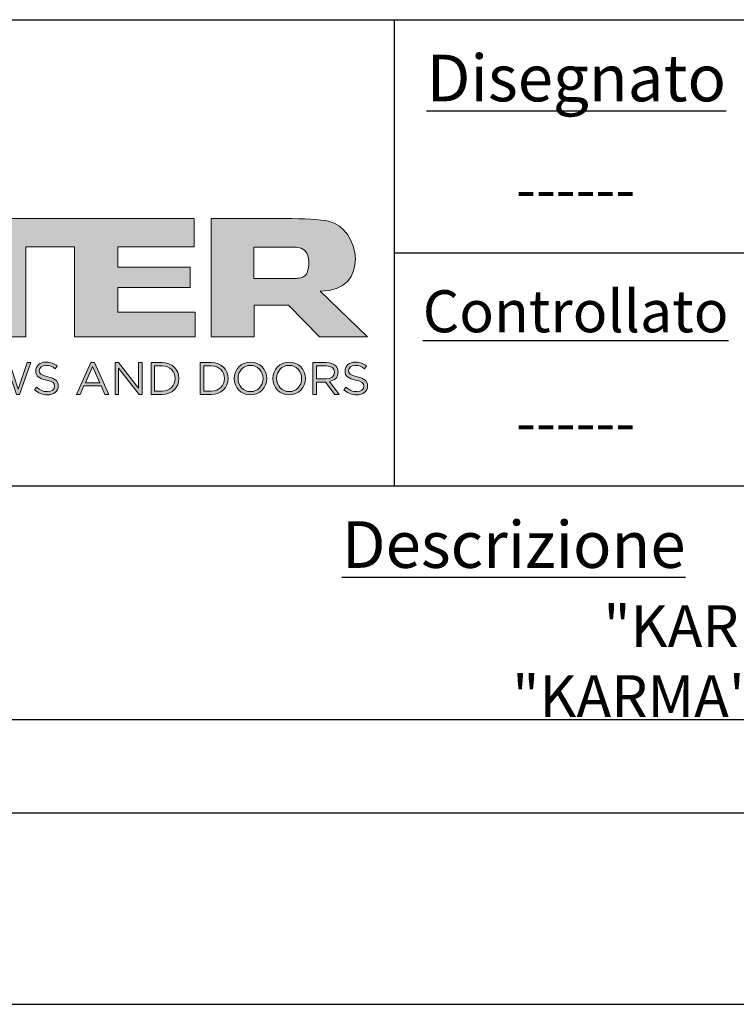
# Model space of a CAD drawing. Units: millimetres. Extents: x 16 to 517, y 508 to 885.
# Drawn here: x 349 to 380, y 508 to 550 of the extents above; entities that cross this region are included whole.
import ezdxf

# ---------------------------------------------------------------- set-up
doc = ezdxf.new("R2010")
doc.units = ezdxf.units.MM
doc.header["$LTSCALE"] = 23.1
doc.layers.get('0').update_dxf_attribs({"linetype": 'CONTINUOUS'})
doc.layers.add('blu_bianco', color=255, linetype='CONTINUOUS')
doc.styles.add('DAVIDE', font='arial.ttf', dxfattribs={"height": 2.5})

# ---------------------------------------------------------------- blocks, each defined once
blk = doc.blocks.new('nuovologoMaster_bianco_schede_archiviodwg')
at = {"layer": 'blu_bianco'}
h = blk.add_hatch(color=256, dxfattribs=at)
h.dxf.hatch_style = 1
h.paths.add_polyline_path([(15.784, 13.666), (15.784, 17.534), (13.944, 17.534), (13.944, 18.74), (19.732, 18.74), (20.057, 18.74), (24.867, 18.74), (24.867, 17.534), (21.586, 17.534), (21.586, 16.654), (24.687, 16.654), (24.687, 15.793), (21.586, 15.793), (21.586, 14.733), (24.907, 14.733), (24.907, 13.666), (19.732, 13.666), (19.732, 17.534), (17.644, 17.534), (17.644, 13.666)])
h = blk.add_hatch(color=256, dxfattribs=at)
h.dxf.hatch_style = 1
edge = h.paths.add_edge_path()
edge.add_spline(control_points=[(30.269, 15.633), (32.438, 15.603), (31.995, 18.359), (30.622, 18.627), (30.262, 18.709), (29.556, 18.74), (28.759, 18.74), (28.759, 18.74), (25.587, 18.74), (25.587, 18.74), (25.587, 18.74), (25.587, 13.666), (25.587, 13.666), (25.587, 13.666), (27.428, 13.666), (27.428, 13.666), (27.428, 13.666), (27.428, 15.033), (27.428, 15.033), (27.428, 15.033), (28.908, 15.033), (28.908, 15.033), (28.908, 15.033), (30.229, 13.666), (30.229, 13.666), (30.229, 13.666), (32.297, 13.666), (32.297, 13.666), (32.297, 13.666), (30.269, 15.633), (30.269, 15.633)], knot_values=[0, 0, 0, 0, 1, 1, 1, 2, 2, 2, 3, 3, 3, 4, 4, 4, 5, 5, 5, 6, 6, 6, 7, 7, 7, 8, 8, 8, 9, 9, 9, 10, 10, 10, 10], degree=3, periodic=0)
edge = h.paths.add_edge_path(flags=16)
edge.add_spline(control_points=[(29.72, 16.455), (29.635, 16.155), (29.219, 16.179), (29.219, 16.179), (29.219, 16.179), (27.419, 16.179), (27.419, 16.179), (27.419, 16.179), (27.419, 17.51), (27.419, 17.51), (27.419, 17.51), (29.23, 17.51), (29.23, 17.51), (29.889, 17.51), (29.806, 16.754), (29.72, 16.455)], knot_values=[0, 0, 0, 0, 1, 1, 1, 2, 2, 2, 3, 3, 3, 4, 4, 4, 5, 5, 5, 5], degree=3, periodic=0)
h = blk.add_hatch(color=256, dxfattribs=at)
h.dxf.hatch_style = 1
h.paths.add_polyline_path([(15.877, 12.567), (16.045, 12.567), (16.434, 11.431), (16.808, 12.571), (16.935, 12.571), (17.309, 11.431), (17.698, 12.567), (17.86, 12.567), (17.373, 11.194), (17.242, 11.194), (16.869, 12.3), (16.493, 11.194), (16.364, 11.194)])
h = blk.add_hatch(color=256, dxfattribs=at)
h.dxf.hatch_style = 1
edge = h.paths.add_edge_path()
edge.add_spline(control_points=[(18.011, 11.402), (18.011, 11.402), (18.106, 11.515), (18.106, 11.515), (18.249, 11.386), (18.385, 11.322), (18.574, 11.322), (18.757, 11.322), (18.878, 11.42), (18.878, 11.554), (18.878, 11.554), (18.878, 11.558), (18.878, 11.558), (18.878, 11.684), (18.809, 11.757), (18.523, 11.817), (18.21, 11.885), (18.066, 11.986), (18.066, 12.21), (18.066, 12.21), (18.066, 12.214), (18.066, 12.214), (18.066, 12.428), (18.254, 12.586), (18.513, 12.586), (18.712, 12.586), (18.854, 12.53), (18.992, 12.419), (18.992, 12.419), (18.903, 12.3), (18.903, 12.3), (18.776, 12.403), (18.65, 12.448), (18.51, 12.448), (18.332, 12.448), (18.219, 12.351), (18.219, 12.228), (18.219, 12.228), (18.219, 12.224), (18.219, 12.224), (18.219, 12.095), (18.289, 12.023), (18.589, 11.959), (18.893, 11.893), (19.033, 11.782), (19.033, 11.573), (19.033, 11.573), (19.033, 11.57), (19.033, 11.57), (19.033, 11.336), (18.838, 11.184), (18.568, 11.184), (18.352, 11.184), (18.174, 11.256), (18.011, 11.402)], knot_values=[0, 0, 0, 0, 1, 1, 1, 2, 2, 2, 3, 3, 3, 4, 4, 4, 5, 5, 5, 6, 6, 6, 7, 7, 7, 8, 8, 8, 9, 9, 9, 10, 10, 10, 11, 11, 11, 12, 12, 12, 13, 13, 13, 14, 14, 14, 15, 15, 15, 16, 16, 16, 17, 17, 17, 18, 18, 18, 18], degree=3, periodic=0)
h = blk.add_hatch(color=256, dxfattribs=at)
h.dxf.hatch_style = 1
h.paths.add_polyline_path([(20.436, 12.576), (20.581, 12.576), (21.202, 11.203), (21.036, 11.203), (20.876, 11.564), (20.135, 11.564), (19.973, 11.203), (19.815, 11.203)])
h.paths.add_polyline_path([(20.816, 11.704), (20.507, 12.397), (20.195, 11.704)], flags=16)
h = blk.add_hatch(color=256, dxfattribs=at)
h.dxf.hatch_style = 1
h.paths.add_polyline_path([(21.471, 12.567), (21.615, 12.567), (22.474, 11.474), (22.474, 12.567), (22.624, 12.567), (22.624, 11.204), (22.502, 11.204), (21.621, 12.321), (21.621, 11.204), (21.471, 11.204)])
h = blk.add_hatch(color=256, dxfattribs=at)
h.dxf.hatch_style = 1
edge = h.paths.add_edge_path()
edge.add_spline(control_points=[(23.011, 12.567), (23.011, 12.567), (23.484, 12.567), (23.484, 12.567), (23.912, 12.567), (24.208, 12.273), (24.208, 11.889), (24.208, 11.889), (24.208, 11.885), (24.208, 11.885), (24.208, 11.501), (23.912, 11.204), (23.484, 11.204), (23.484, 11.204), (23.011, 11.204), (23.011, 11.204), (23.011, 11.204), (23.011, 12.567), (23.011, 12.567)], knot_values=[0, 0, 0, 0, 1, 1, 1, 2, 2, 2, 3, 3, 3, 4, 4, 4, 5, 5, 5, 6, 6, 6, 6], degree=3, periodic=0)
edge = h.paths.add_edge_path(flags=16)
edge.add_spline(control_points=[(23.164, 12.425), (23.164, 12.425), (23.164, 11.346), (23.164, 11.346), (23.164, 11.346), (23.484, 11.346), (23.484, 11.346), (23.828, 11.346), (24.049, 11.579), (24.049, 11.881), (24.049, 11.881), (24.049, 11.885), (24.049, 11.885), (24.049, 12.187), (23.828, 12.425), (23.484, 12.425), (23.484, 12.425), (23.164, 12.425), (23.164, 12.425)], knot_values=[0, 0, 0, 0, 1, 1, 1, 2, 2, 2, 3, 3, 3, 4, 4, 4, 5, 5, 5, 6, 6, 6, 6], degree=3, periodic=0)
h = blk.add_hatch(color=256, dxfattribs=at)
h.dxf.hatch_style = 1
edge = h.paths.add_edge_path()
edge.add_spline(control_points=[(25.119, 12.567), (25.119, 12.567), (25.592, 12.567), (25.592, 12.567), (26.02, 12.567), (26.316, 12.273), (26.316, 11.889), (26.316, 11.889), (26.316, 11.885), (26.316, 11.885), (26.316, 11.501), (26.02, 11.204), (25.592, 11.204), (25.592, 11.204), (25.119, 11.204), (25.119, 11.204), (25.119, 11.204), (25.119, 12.567), (25.119, 12.567)], knot_values=[0, 0, 0, 0, 1, 1, 1, 2, 2, 2, 3, 3, 3, 4, 4, 4, 5, 5, 5, 6, 6, 6, 6], degree=3, periodic=0)
edge = h.paths.add_edge_path(flags=16)
edge.add_spline(control_points=[(25.273, 12.425), (25.273, 12.425), (25.273, 11.346), (25.273, 11.346), (25.273, 11.346), (25.592, 11.346), (25.592, 11.346), (25.937, 11.346), (26.157, 11.579), (26.157, 11.881), (26.157, 11.881), (26.157, 11.885), (26.157, 11.885), (26.157, 12.187), (25.937, 12.425), (25.592, 12.425), (25.592, 12.425), (25.273, 12.425), (25.273, 12.425)], knot_values=[0, 0, 0, 0, 1, 1, 1, 2, 2, 2, 3, 3, 3, 4, 4, 4, 5, 5, 5, 6, 6, 6, 6], degree=3, periodic=0)
h = blk.add_hatch(color=256, dxfattribs=at)
h.dxf.hatch_style = 1
edge = h.paths.add_edge_path()
edge.add_spline(control_points=[(26.582, 11.881), (26.582, 11.881), (26.582, 11.885), (26.582, 11.885), (26.582, 12.261), (26.865, 12.59), (27.279, 12.59), (27.694, 12.59), (27.973, 12.265), (27.973, 11.889), (27.973, 11.889), (27.973, 11.885), (27.973, 11.885), (27.973, 11.509), (27.69, 11.18), (27.275, 11.18), (26.861, 11.18), (26.582, 11.505), (26.582, 11.881)], knot_values=[0, 0, 0, 0, 1, 1, 1, 2, 2, 2, 3, 3, 3, 4, 4, 4, 5, 5, 5, 6, 6, 6, 6], degree=3, periodic=0)
edge = h.paths.add_edge_path(flags=16)
edge.add_spline(control_points=[(27.813, 11.881), (27.813, 11.881), (27.813, 11.885), (27.813, 11.885), (27.813, 12.195), (27.587, 12.448), (27.275, 12.448), (26.964, 12.448), (26.742, 12.199), (26.742, 11.889), (26.742, 11.889), (26.742, 11.885), (26.742, 11.885), (26.742, 11.575), (26.968, 11.322), (27.279, 11.322), (27.591, 11.322), (27.813, 11.572), (27.813, 11.881)], knot_values=[0, 0, 0, 0, 1, 1, 1, 2, 2, 2, 3, 3, 3, 4, 4, 4, 5, 5, 5, 6, 6, 6, 6], degree=3, periodic=0)
h = blk.add_hatch(color=256, dxfattribs=at)
h.dxf.hatch_style = 1
edge = h.paths.add_edge_path()
edge.add_spline(control_points=[(28.238, 11.881), (28.238, 11.881), (28.238, 11.885), (28.238, 11.885), (28.238, 12.261), (28.521, 12.59), (28.936, 12.59), (29.35, 12.59), (29.629, 12.265), (29.629, 11.889), (29.629, 11.889), (29.629, 11.885), (29.629, 11.885), (29.629, 11.509), (29.346, 11.18), (28.932, 11.18), (28.517, 11.18), (28.238, 11.505), (28.238, 11.881)], knot_values=[0, 0, 0, 0, 1, 1, 1, 2, 2, 2, 3, 3, 3, 4, 4, 4, 5, 5, 5, 6, 6, 6, 6], degree=3, periodic=0)
edge = h.paths.add_edge_path(flags=16)
edge.add_spline(control_points=[(29.469, 11.881), (29.469, 11.881), (29.469, 11.885), (29.469, 11.885), (29.469, 12.195), (29.243, 12.448), (28.932, 12.448), (28.62, 12.448), (28.398, 12.199), (28.398, 11.889), (28.398, 11.889), (28.398, 11.885), (28.398, 11.885), (28.398, 11.575), (28.624, 11.322), (28.936, 11.322), (29.247, 11.322), (29.469, 11.572), (29.469, 11.881)], knot_values=[0, 0, 0, 0, 1, 1, 1, 2, 2, 2, 3, 3, 3, 4, 4, 4, 5, 5, 5, 6, 6, 6, 6], degree=3, periodic=0)
h = blk.add_hatch(color=256, dxfattribs=at)
h.dxf.hatch_style = 1
edge = h.paths.add_edge_path()
edge.add_spline(control_points=[(29.955, 12.567), (29.955, 12.567), (30.541, 12.567), (30.541, 12.567), (30.709, 12.567), (30.843, 12.516), (30.929, 12.43), (30.995, 12.364), (31.034, 12.269), (31.034, 12.162), (31.034, 12.162), (31.034, 12.158), (31.034, 12.158), (31.034, 11.932), (30.878, 11.799), (30.664, 11.76), (30.664, 11.76), (31.083, 11.204), (31.083, 11.204), (31.083, 11.204), (30.894, 11.204), (30.894, 11.204), (30.894, 11.204), (30.498, 11.733), (30.498, 11.733), (30.498, 11.733), (30.109, 11.733), (30.109, 11.733), (30.109, 11.733), (30.109, 11.204), (30.109, 11.204), (30.109, 11.204), (29.955, 11.204), (29.955, 11.204), (29.955, 11.204), (29.955, 12.567), (29.955, 12.567)], knot_values=[0, 0, 0, 0, 1, 1, 1, 2, 2, 2, 3, 3, 3, 4, 4, 4, 5, 5, 5, 6, 6, 6, 7, 7, 7, 8, 8, 8, 9, 9, 9, 10, 10, 10, 11, 11, 11, 12, 12, 12, 12], degree=3, periodic=0)
edge = h.paths.add_edge_path(flags=16)
edge.add_spline(control_points=[(30.528, 11.871), (30.732, 11.871), (30.878, 11.977), (30.878, 12.152), (30.878, 12.152), (30.878, 12.156), (30.878, 12.156), (30.878, 12.323), (30.75, 12.425), (30.53, 12.425), (30.53, 12.425), (30.109, 12.425), (30.109, 12.425), (30.109, 12.425), (30.109, 11.871), (30.109, 11.871), (30.109, 11.871), (30.528, 11.871), (30.528, 11.871)], knot_values=[0, 0, 0, 0, 1, 1, 1, 2, 2, 2, 3, 3, 3, 4, 4, 4, 5, 5, 5, 6, 6, 6, 6], degree=3, periodic=0)
h = blk.add_hatch(color=256, dxfattribs=at)
h.dxf.hatch_style = 1
edge = h.paths.add_edge_path()
edge.add_spline(control_points=[(31.274, 11.402), (31.274, 11.402), (31.37, 11.515), (31.37, 11.515), (31.512, 11.386), (31.648, 11.322), (31.837, 11.322), (32.02, 11.322), (32.141, 11.42), (32.141, 11.554), (32.141, 11.554), (32.141, 11.558), (32.141, 11.558), (32.141, 11.684), (32.073, 11.757), (31.786, 11.817), (31.473, 11.885), (31.329, 11.986), (31.329, 12.21), (31.329, 12.21), (31.329, 12.214), (31.329, 12.214), (31.329, 12.428), (31.518, 12.586), (31.777, 12.586), (31.975, 12.586), (32.118, 12.53), (32.256, 12.419), (32.256, 12.419), (32.166, 12.3), (32.166, 12.3), (32.04, 12.403), (31.913, 12.448), (31.773, 12.448), (31.596, 12.448), (31.483, 12.351), (31.483, 12.228), (31.483, 12.228), (31.483, 12.224), (31.483, 12.224), (31.483, 12.095), (31.553, 12.023), (31.853, 11.959), (32.156, 11.893), (32.297, 11.782), (32.297, 11.573), (32.297, 11.573), (32.297, 11.57), (32.297, 11.57), (32.297, 11.336), (32.102, 11.184), (31.831, 11.184), (31.615, 11.184), (31.438, 11.256), (31.274, 11.402)], knot_values=[0, 0, 0, 0, 1, 1, 1, 2, 2, 2, 3, 3, 3, 4, 4, 4, 5, 5, 5, 6, 6, 6, 7, 7, 7, 8, 8, 8, 9, 9, 9, 10, 10, 10, 11, 11, 11, 12, 12, 12, 13, 13, 13, 14, 14, 14, 15, 15, 15, 16, 16, 16, 17, 17, 17, 18, 18, 18, 18], degree=3, periodic=0)
for p, q in [((-16.556, 27.267), (33.444, 27.267)), ((33.444, 27.267), (33.444, 7.267)), ((33.444, 7.267), (-16.556, 7.267))]:
    blk.add_line(p, q)
at = {"layer": 'blu_bianco', "lineweight": 9}
for points in [[(15.784, 13.666), (15.784, 17.534), (13.944, 17.534), (13.944, 18.74), (19.732, 18.74), (20.057, 18.74), (24.867, 18.74), (24.867, 17.534), (21.586, 17.534), (21.586, 16.654), (24.687, 16.654), (24.687, 15.793), (21.586, 15.793), (21.586, 14.733), (24.907, 14.733), (24.907, 13.666), (19.732, 13.666), (19.732, 17.534), (17.644, 17.534), (17.644, 13.666), (15.784, 13.666)], [(15.877, 12.567), (16.045, 12.567), (16.434, 11.431), (16.808, 12.571), (16.935, 12.571), (17.309, 11.431), (17.698, 12.567), (17.86, 12.567), (17.373, 11.194), (17.242, 11.194), (16.869, 12.3), (16.493, 11.194), (16.364, 11.194), (15.877, 12.567)], [(20.436, 12.576), (20.581, 12.576), (21.202, 11.203), (21.036, 11.203), (20.876, 11.564), (20.135, 11.564), (19.973, 11.203), (19.815, 11.203), (20.436, 12.576)], [(20.816, 11.704), (20.507, 12.397), (20.195, 11.704), (20.816, 11.704)], [(21.471, 12.567), (21.615, 12.567), (22.474, 11.474), (22.474, 12.567), (22.624, 12.567), (22.624, 11.204), (22.502, 11.204), (21.621, 12.321), (21.621, 11.204), (21.471, 11.204), (21.471, 12.567)]]:
    blk.add_lwpolyline(points, dxfattribs=at)
for points, knots in [([(30.269, 15.633), (32.438, 15.603), (31.995, 18.359), (30.622, 18.627), (30.262, 18.709), (29.556, 18.74), (28.759, 18.74), (28.759, 18.74), (25.587, 18.74), (25.587, 18.74), (25.587, 18.74), (25.587, 13.666), (25.587, 13.666), (25.587, 13.666), (27.428, 13.666), (27.428, 13.666), (27.428, 13.666), (27.428, 15.033), (27.428, 15.033), (27.428, 15.033), (28.908, 15.033), (28.908, 15.033), (28.908, 15.033), (30.229, 13.666), (30.229, 13.666), (30.229, 13.666), (32.297, 13.666), (32.297, 13.666), (32.297, 13.666), (30.269, 15.633), (30.269, 15.633)], [0, 0, 0, 0, 1, 1, 1, 2, 2, 2, 3, 3, 3, 4, 4, 4, 5, 5, 5, 6, 6, 6, 7, 7, 7, 8, 8, 8, 9, 9, 9, 10, 10, 10, 10]), ([(29.72, 16.455), (29.635, 16.155), (29.219, 16.179), (29.219, 16.179), (29.219, 16.179), (27.419, 16.179), (27.419, 16.179), (27.419, 16.179), (27.419, 17.51), (27.419, 17.51), (27.419, 17.51), (29.23, 17.51), (29.23, 17.51), (29.889, 17.51), (29.806, 16.754), (29.72, 16.455)], [0, 0, 0, 0, 1, 1, 1, 2, 2, 2, 3, 3, 3, 4, 4, 4, 5, 5, 5, 5]), ([(18.011, 11.402), (18.011, 11.402), (18.106, 11.515), (18.106, 11.515), (18.249, 11.386), (18.385, 11.322), (18.574, 11.322), (18.757, 11.322), (18.878, 11.42), (18.878, 11.554), (18.878, 11.554), (18.878, 11.558), (18.878, 11.558), (18.878, 11.684), (18.809, 11.757), (18.523, 11.817), (18.21, 11.885), (18.066, 11.986), (18.066, 12.21), (18.066, 12.21), (18.066, 12.214), (18.066, 12.214), (18.066, 12.428), (18.254, 12.586), (18.513, 12.586), (18.712, 12.586), (18.854, 12.53), (18.992, 12.419), (18.992, 12.419), (18.903, 12.3), (18.903, 12.3), (18.776, 12.403), (18.65, 12.448), (18.51, 12.448), (18.332, 12.448), (18.219, 12.351), (18.219, 12.228), (18.219, 12.228), (18.219, 12.224), (18.219, 12.224), (18.219, 12.095), (18.289, 12.023), (18.589, 11.959), (18.893, 11.893), (19.033, 11.782), (19.033, 11.573), (19.033, 11.573), (19.033, 11.57), (19.033, 11.57), (19.033, 11.336), (18.838, 11.184), (18.568, 11.184), (18.352, 11.184), (18.174, 11.256), (18.011, 11.402)], [0, 0, 0, 0, 1, 1, 1, 2, 2, 2, 3, 3, 3, 4, 4, 4, 5, 5, 5, 6, 6, 6, 7, 7, 7, 8, 8, 8, 9, 9, 9, 10, 10, 10, 11, 11, 11, 12, 12, 12, 13, 13, 13, 14, 14, 14, 15, 15, 15, 16, 16, 16, 17, 17, 17, 18, 18, 18, 18]), ([(23.011, 12.567), (23.011, 12.567), (23.484, 12.567), (23.484, 12.567), (23.912, 12.567), (24.208, 12.273), (24.208, 11.889), (24.208, 11.889), (24.208, 11.885), (24.208, 11.885), (24.208, 11.501), (23.912, 11.204), (23.484, 11.204), (23.484, 11.204), (23.011, 11.204), (23.011, 11.204), (23.011, 11.204), (23.011, 12.567), (23.011, 12.567)], [0, 0, 0, 0, 1, 1, 1, 2, 2, 2, 3, 3, 3, 4, 4, 4, 5, 5, 5, 6, 6, 6, 6]), ([(23.164, 12.425), (23.164, 12.425), (23.164, 11.346), (23.164, 11.346), (23.164, 11.346), (23.484, 11.346), (23.484, 11.346), (23.828, 11.346), (24.049, 11.579), (24.049, 11.881), (24.049, 11.881), (24.049, 11.885), (24.049, 11.885), (24.049, 12.187), (23.828, 12.425), (23.484, 12.425), (23.484, 12.425), (23.164, 12.425), (23.164, 12.425)], [0, 0, 0, 0, 1, 1, 1, 2, 2, 2, 3, 3, 3, 4, 4, 4, 5, 5, 5, 6, 6, 6, 6]), ([(25.119, 12.567), (25.119, 12.567), (25.592, 12.567), (25.592, 12.567), (26.02, 12.567), (26.316, 12.273), (26.316, 11.889), (26.316, 11.889), (26.316, 11.885), (26.316, 11.885), (26.316, 11.501), (26.02, 11.204), (25.592, 11.204), (25.592, 11.204), (25.119, 11.204), (25.119, 11.204), (25.119, 11.204), (25.119, 12.567), (25.119, 12.567)], [0, 0, 0, 0, 1, 1, 1, 2, 2, 2, 3, 3, 3, 4, 4, 4, 5, 5, 5, 6, 6, 6, 6]), ([(25.273, 12.425), (25.273, 12.425), (25.273, 11.346), (25.273, 11.346), (25.273, 11.346), (25.592, 11.346), (25.592, 11.346), (25.937, 11.346), (26.157, 11.579), (26.157, 11.881), (26.157, 11.881), (26.157, 11.885), (26.157, 11.885), (26.157, 12.187), (25.937, 12.425), (25.592, 12.425), (25.592, 12.425), (25.273, 12.425), (25.273, 12.425)], [0, 0, 0, 0, 1, 1, 1, 2, 2, 2, 3, 3, 3, 4, 4, 4, 5, 5, 5, 6, 6, 6, 6]), ([(26.582, 11.881), (26.582, 11.881), (26.582, 11.885), (26.582, 11.885), (26.582, 12.261), (26.865, 12.59), (27.279, 12.59), (27.694, 12.59), (27.973, 12.265), (27.973, 11.889), (27.973, 11.889), (27.973, 11.885), (27.973, 11.885), (27.973, 11.509), (27.69, 11.18), (27.275, 11.18), (26.861, 11.18), (26.582, 11.505), (26.582, 11.881)], [0, 0, 0, 0, 1, 1, 1, 2, 2, 2, 3, 3, 3, 4, 4, 4, 5, 5, 5, 6, 6, 6, 6]), ([(27.813, 11.881), (27.813, 11.881), (27.813, 11.885), (27.813, 11.885), (27.813, 12.195), (27.587, 12.448), (27.275, 12.448), (26.964, 12.448), (26.742, 12.199), (26.742, 11.889), (26.742, 11.889), (26.742, 11.885), (26.742, 11.885), (26.742, 11.575), (26.968, 11.322), (27.279, 11.322), (27.591, 11.322), (27.813, 11.572), (27.813, 11.881)], [0, 0, 0, 0, 1, 1, 1, 2, 2, 2, 3, 3, 3, 4, 4, 4, 5, 5, 5, 6, 6, 6, 6]), ([(28.238, 11.881), (28.238, 11.881), (28.238, 11.885), (28.238, 11.885), (28.238, 12.261), (28.521, 12.59), (28.936, 12.59), (29.35, 12.59), (29.629, 12.265), (29.629, 11.889), (29.629, 11.889), (29.629, 11.885), (29.629, 11.885), (29.629, 11.509), (29.346, 11.18), (28.932, 11.18), (28.517, 11.18), (28.238, 11.505), (28.238, 11.881)], [0, 0, 0, 0, 1, 1, 1, 2, 2, 2, 3, 3, 3, 4, 4, 4, 5, 5, 5, 6, 6, 6, 6]), ([(29.469, 11.881), (29.469, 11.881), (29.469, 11.885), (29.469, 11.885), (29.469, 12.195), (29.243, 12.448), (28.932, 12.448), (28.62, 12.448), (28.398, 12.199), (28.398, 11.889), (28.398, 11.889), (28.398, 11.885), (28.398, 11.885), (28.398, 11.575), (28.624, 11.322), (28.936, 11.322), (29.247, 11.322), (29.469, 11.572), (29.469, 11.881)], [0, 0, 0, 0, 1, 1, 1, 2, 2, 2, 3, 3, 3, 4, 4, 4, 5, 5, 5, 6, 6, 6, 6]), ([(29.955, 12.567), (29.955, 12.567), (30.541, 12.567), (30.541, 12.567), (30.709, 12.567), (30.843, 12.516), (30.929, 12.43), (30.995, 12.364), (31.034, 12.269), (31.034, 12.162), (31.034, 12.162), (31.034, 12.158), (31.034, 12.158), (31.034, 11.932), (30.878, 11.799), (30.664, 11.76), (30.664, 11.76), (31.083, 11.204), (31.083, 11.204), (31.083, 11.204), (30.894, 11.204), (30.894, 11.204), (30.894, 11.204), (30.498, 11.733), (30.498, 11.733), (30.498, 11.733), (30.109, 11.733), (30.109, 11.733), (30.109, 11.733), (30.109, 11.204), (30.109, 11.204), (30.109, 11.204), (29.955, 11.204), (29.955, 11.204), (29.955, 11.204), (29.955, 12.567), (29.955, 12.567)], [0, 0, 0, 0, 1, 1, 1, 2, 2, 2, 3, 3, 3, 4, 4, 4, 5, 5, 5, 6, 6, 6, 7, 7, 7, 8, 8, 8, 9, 9, 9, 10, 10, 10, 11, 11, 11, 12, 12, 12, 12]), ([(30.528, 11.871), (30.732, 11.871), (30.878, 11.977), (30.878, 12.152), (30.878, 12.152), (30.878, 12.156), (30.878, 12.156), (30.878, 12.323), (30.75, 12.425), (30.53, 12.425), (30.53, 12.425), (30.109, 12.425), (30.109, 12.425), (30.109, 12.425), (30.109, 11.871), (30.109, 11.871), (30.109, 11.871), (30.528, 11.871), (30.528, 11.871)], [0, 0, 0, 0, 1, 1, 1, 2, 2, 2, 3, 3, 3, 4, 4, 4, 5, 5, 5, 6, 6, 6, 6]), ([(31.274, 11.402), (31.274, 11.402), (31.37, 11.515), (31.37, 11.515), (31.512, 11.386), (31.648, 11.322), (31.837, 11.322), (32.02, 11.322), (32.141, 11.42), (32.141, 11.554), (32.141, 11.554), (32.141, 11.558), (32.141, 11.558), (32.141, 11.684), (32.073, 11.757), (31.786, 11.817), (31.473, 11.885), (31.329, 11.986), (31.329, 12.21), (31.329, 12.21), (31.329, 12.214), (31.329, 12.214), (31.329, 12.428), (31.518, 12.586), (31.777, 12.586), (31.975, 12.586), (32.118, 12.53), (32.256, 12.419), (32.256, 12.419), (32.166, 12.3), (32.166, 12.3), (32.04, 12.403), (31.913, 12.448), (31.773, 12.448), (31.596, 12.448), (31.483, 12.351), (31.483, 12.228), (31.483, 12.228), (31.483, 12.224), (31.483, 12.224), (31.483, 12.095), (31.553, 12.023), (31.853, 11.959), (32.156, 11.893), (32.297, 11.782), (32.297, 11.573), (32.297, 11.573), (32.297, 11.57), (32.297, 11.57), (32.297, 11.336), (32.102, 11.184), (31.831, 11.184), (31.615, 11.184), (31.438, 11.256), (31.274, 11.402)], [0, 0, 0, 0, 1, 1, 1, 2, 2, 2, 3, 3, 3, 4, 4, 4, 5, 5, 5, 6, 6, 6, 7, 7, 7, 8, 8, 8, 9, 9, 9, 10, 10, 10, 11, 11, 11, 12, 12, 12, 13, 13, 13, 14, 14, 14, 15, 15, 15, 16, 16, 16, 17, 17, 17, 18, 18, 18, 18])]:
    blk.add_open_spline(points, degree=3, knots=knots, dxfattribs=at)

msp = doc.modelspace()

# ---------------------------------------------------------------- linework, layer by layer
for p, q in [((315.355, 550.497), (505.555, 550.497)), ((365.355, 550.497), (365.355, 530.497)), ((365.355, 550.497), (365.355, 540.497)), ((365.355, 540.497), (380.355, 540.497)), ((365.355, 540.497), (365.355, 530.497)), ((475.555, 530.497), (335.04, 530.497)), ((315.355, 520.497), (505.555, 520.497)), ((315.355, 516.497), (505.555, 516.497))]:
    msp.add_line(p, q)
at = {"linetype": 'Continuous'}
msp.add_line((16.414, 508.286), (516.414, 508.286), dxfattribs=at)

# ---------------------------------------------------------------- block references
msp.add_blockref('nuovologoMaster_bianco_schede_archiviodwg', (331.911, 523.23))

# ---------------------------------------------------------------- texts
at = {"attachment_point": 5, "style": 'DAVIDE'}
for s, insert, char_height, width in [(' {\\LDisegnato}', (372.855, 547.997), 2, 15), (' ------', (372.855, 542.997), 1.8, 15), (' {\\LControllato}', (372.855, 537.997), 1.8, 15), (' ------', (372.855, 532.997), 1.8, 15), ('{\\H1.1111x; \\LDescrizione}', (370.169, 527.997), 1.8, 70.2574), ('\\A1; "KARMA" Cremonese apertura esterna - int. 30 - 52 mm\\P"KARMA" Cremone bolt outside opening - backset 30 - 52 mm', (405.298, 522.997), 1.8, 140.5148)]:
    msp.add_mtext(s, dxfattribs=dict(at, insert=insert, char_height=char_height, width=width))

doc.saveas('drawing.dxf')
